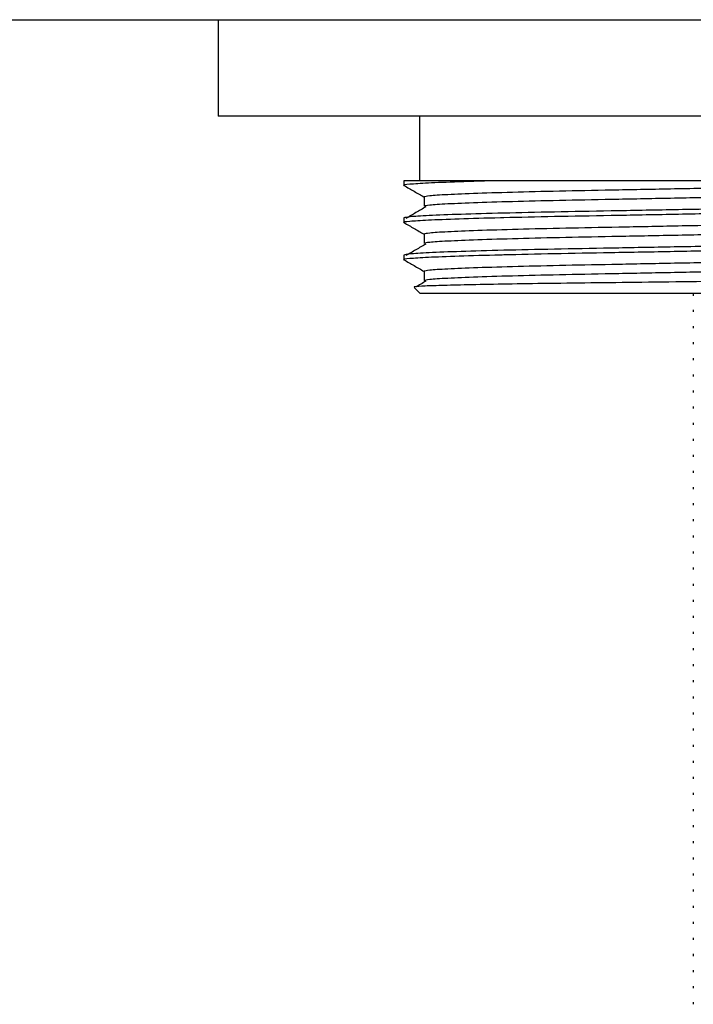
# Model space of a CAD drawing. Units: millimetres. Extents: x 16 to 677, y 17 to 456.
# Drawn here: x 102 to 143, y 305 to 366 of the extents above; entities that cross this region are included whole.
import ezdxf

# ---------------------------------------------------------------- set-up
doc = ezdxf.new("R2010")
doc.units = ezdxf.units.MM

msp = doc.modelspace()

# ---------------------------------------------------------------- linework, layer by layer
at = {"color": 7, "linetype": 'Continuous', "lineweight": 25}
for p, q in [((16.415, 366.449), (376.415, 366.449)), ((113.915, 366.449), (113.915, 360.449)), ((176.362, 360.449), (113.915, 360.449)), ((126.415, 360.449), (126.415, 356.449)), ((125.46, 356.449), (125.46, 356.16)), ((131.463, 356.449), (125.46, 356.449)), ((126.709, 355.438), (126.709, 354.861)), ((125.46, 354.14), (125.46, 353.851)), ((126.709, 353.129), (126.709, 352.552)), ((125.46, 351.831), (125.46, 351.542)), ((126.709, 350.82), (126.709, 350.243)), ((126.083, 349.825), (126.46, 349.449)), ((157.554, 349.449), (126.46, 349.449)), ((143.415, 349.419), (143.415, 349.294)), ((143.415, 348.419), (143.415, 348.294)), ((143.415, 347.419), (143.415, 347.294)), ((143.415, 346.419), (143.415, 346.294)), ((143.415, 345.419), (143.415, 345.294)), ((143.415, 344.419), (143.415, 344.294)), ((143.415, 343.419), (143.415, 343.294)), ((143.415, 342.419), (143.415, 342.294)), ((143.415, 341.419), (143.415, 341.294)), ((143.415, 340.419), (143.415, 340.294)), ((143.415, 339.419), (143.415, 339.294)), ((143.415, 338.419), (143.415, 338.294)), ((143.415, 337.419), (143.415, 337.294)), ((143.415, 336.419), (143.415, 336.294)), ((143.415, 335.419), (143.415, 335.294)), ((143.415, 334.419), (143.415, 334.294)), ((143.415, 333.419), (143.415, 333.294)), ((143.415, 332.419), (143.415, 332.294)), ((143.415, 331.419), (143.415, 331.294)), ((143.415, 330.419), (143.415, 330.294)), ((143.415, 329.419), (143.415, 329.294)), ((143.415, 328.419), (143.415, 328.294)), ((143.415, 327.419), (143.415, 327.294)), ((143.415, 326.419), (143.415, 326.294)), ((143.415, 325.419), (143.415, 325.294)), ((143.415, 324.419), (143.415, 324.294)), ((143.415, 323.419), (143.415, 323.294)), ((143.415, 322.419), (143.415, 322.294)), ((143.415, 321.419), (143.415, 321.294)), ((143.415, 320.419), (143.415, 320.294)), ((143.415, 319.419), (143.415, 319.294)), ((143.415, 318.419), (143.415, 318.294)), ((143.415, 317.419), (143.415, 317.294)), ((143.415, 316.419), (143.415, 316.294)), ((143.415, 315.419), (143.415, 315.294)), ((143.415, 314.419), (143.415, 314.294)), ((143.415, 313.419), (143.415, 313.294)), ((143.415, 312.419), (143.415, 312.294)), ((143.415, 311.419), (143.415, 311.294)), ((143.415, 310.419), (143.415, 310.294)), ((143.415, 309.419), (143.415, 309.294)), ((143.415, 308.419), (143.415, 308.294)), ((143.415, 307.419), (143.415, 307.294)), ((143.415, 306.419), (143.415, 306.294)), ((143.415, 305.419), (143.415, 305.294))]:
    msp.add_line(p, q, dxfattribs=at)
for points, knots in [([(131.463, 356.449), (130.559, 356.424), (128.748, 356.374), (126.854, 356.298), (125.756, 356.225), (125.334, 356.179), (125.495, 356.153), (125.517, 356.15)], [0, 0, 0, 0, 0.243724, 0.488799, 0.730534, 0.964608, 1, 1, 1, 1]), ([(125.468, 356.15), (125.676, 356.03), (126.09, 355.791), (126.504, 355.552), (126.709, 355.433)], [0, 0, 0, 0, 0.503632, 1, 1, 1, 1]), ([(164.577, 356.449), (164.009, 356.423), (162.876, 356.373), (160.368, 356.299), (157.415, 356.229), (154.035, 356.165), (150.336, 356.092), (146.414, 356.016), (142.494, 355.939), (138.793, 355.866), (135.416, 355.802), (132.431, 355.732), (129.93, 355.656), (128.082, 355.58), (126.922, 355.505), (126.779, 355.46), (126.709, 355.438)], [0, 0, 0, 0, 0.0716385, 0.1427822, 0.2135842, 0.2828355, 0.3544093, 0.4274149, 0.500421, 0.5719943, 0.6412461, 0.7120482, 0.7847307, 0.8578992, 0.9301022, 1, 1, 1, 1]), ([(166.12, 356.016), (166.05, 355.994), (165.907, 355.949), (164.747, 355.874), (162.899, 355.797), (160.398, 355.722), (157.413, 355.652), (154.036, 355.588), (150.335, 355.515), (146.415, 355.438), (142.494, 355.362), (138.793, 355.289), (135.416, 355.225), (132.431, 355.155), (129.93, 355.079), (128.082, 355.002), (126.922, 354.928), (126.779, 354.883), (126.709, 354.861)], [0, 0, 0, 0, 0.061037, 0.124087, 0.18798, 0.251449, 0.313276, 0.373748, 0.436249, 0.5, 0.563751, 0.626251, 0.686724, 0.748551, 0.81202, 0.875913, 0.938963, 1, 1, 1, 1]), ([(159.668, 356.449), (159.443, 356.449), (158.4, 356.449), (156.332, 356.449), (153.321, 356.449), (150.08, 356.449), (146.687, 356.449), (143.247, 356.449), (139.857, 356.449), (136.646, 356.449), (133.802, 356.449), (132.201, 356.449), (131.463, 356.449)], [0, 0, 0, 0, 0.0293773, 0.136535, 0.2437161, 0.3527595, 0.4618029, 0.5726255, 0.6834475, 0.7942327, 0.9050415, 1, 1, 1, 1]), ([(167.37, 355.005), (167.295, 354.983), (167.143, 354.939), (165.909, 354.864), (163.945, 354.787), (161.285, 354.712), (158.11, 354.641), (154.519, 354.577), (150.584, 354.505), (146.415, 354.428), (142.245, 354.352), (138.309, 354.279), (134.72, 354.215), (132.553, 354.167), (130.565, 354.117), (128.773, 354.065), (126.847, 353.989), (125.758, 353.916), (125.334, 353.87), (125.495, 353.844), (125.517, 353.841)], [0, 0, 0, 0, 0.060488, 0.12297, 0.186287, 0.249184, 0.310455, 0.370383, 0.432321, 0.495497, 0.558674, 0.620612, 0.68054, 0.74181, 0.746133, 0.808006, 0.870223, 0.931592, 0.991015, 1, 1, 1, 1]), ([(167.311, 355.304), (167.333, 355.301), (167.498, 355.275), (167.061, 355.227), (165.932, 355.153), (163.939, 355.076), (161.286, 355), (158.11, 354.93), (154.52, 354.866), (150.584, 354.793), (146.415, 354.717), (142.245, 354.64), (138.31, 354.568), (134.719, 354.503), (131.545, 354.433), (128.884, 354.358), (126.92, 354.281), (125.686, 354.206), (125.534, 354.162), (125.46, 354.14)], [0, 0, 0, 0, 0.009253, 0.069726, 0.132193, 0.195494, 0.258376, 0.31963, 0.379543, 0.441466, 0.504627, 0.567788, 0.62971, 0.689623, 0.750878, 0.813759, 0.877061, 0.939528, 1, 1, 1, 1]), ([(126.818, 354.825), (126.612, 354.705), (126.198, 354.464), (125.784, 354.223), (125.577, 354.103)], [0, 0, 0, 0, 0.500001, 1, 1, 1, 1]), ([(166.12, 354.284), (166.047, 354.261), (165.898, 354.216), (164.704, 354.14), (162.848, 354.064), (160.376, 353.99), (157.413, 353.92), (154.036, 353.856), (150.335, 353.783), (146.415, 353.707), (142.494, 353.63), (138.793, 353.557), (135.416, 353.493), (132.431, 353.423), (129.93, 353.347), (128.082, 353.271), (126.922, 353.196), (126.779, 353.151), (126.709, 353.129)], [0, 0, 0, 0, 0.0623468, 0.1267671, 0.1893242, 0.2514492, 0.3132759, 0.3737484, 0.436249, 0.4999999, 0.5637512, 0.6262514, 0.6867243, 0.748551, 0.8120198, 0.8759129, 0.9389629, 1, 1, 1, 1]), ([(125.468, 353.841), (125.676, 353.721), (126.09, 353.482), (126.504, 353.243), (126.709, 353.124)], [0, 0, 0, 0, 0.503632, 1, 1, 1, 1]), ([(166.12, 353.707), (166.05, 353.685), (165.907, 353.64), (164.747, 353.565), (162.899, 353.488), (160.398, 353.413), (157.413, 353.343), (154.036, 353.279), (150.335, 353.206), (146.415, 353.129), (142.494, 353.053), (138.793, 352.98), (135.416, 352.916), (132.431, 352.846), (129.93, 352.77), (128.082, 352.693), (126.922, 352.619), (126.779, 352.574), (126.709, 352.552)], [0, 0, 0, 0, 0.061037, 0.124087, 0.18798, 0.251449, 0.313276, 0.373748, 0.436249, 0.5, 0.563751, 0.626251, 0.686724, 0.748551, 0.81202, 0.875913, 0.938963, 1, 1, 1, 1]), ([(167.311, 352.995), (167.333, 352.992), (167.498, 352.966), (167.061, 352.918), (165.932, 352.844), (163.939, 352.767), (161.286, 352.691), (158.11, 352.621), (154.52, 352.557), (150.584, 352.484), (146.415, 352.408), (142.245, 352.331), (138.31, 352.259), (134.719, 352.194), (131.545, 352.124), (128.884, 352.049), (126.92, 351.972), (125.686, 351.897), (125.534, 351.853), (125.46, 351.831)], [0, 0, 0, 0, 0.009253, 0.069726, 0.132193, 0.195494, 0.258376, 0.31963, 0.379543, 0.441466, 0.504627, 0.567788, 0.62971, 0.689623, 0.750878, 0.813759, 0.877061, 0.939528, 1, 1, 1, 1]), ([(167.37, 352.696), (167.295, 352.674), (167.143, 352.63), (165.909, 352.555), (163.945, 352.478), (161.285, 352.403), (158.11, 352.332), (154.519, 352.268), (150.584, 352.196), (146.415, 352.119), (142.245, 352.043), (138.309, 351.97), (134.72, 351.906), (132.553, 351.858), (130.565, 351.808), (128.773, 351.756), (126.847, 351.68), (125.758, 351.607), (125.334, 351.561), (125.495, 351.535), (125.517, 351.532)], [0, 0, 0, 0, 0.060488, 0.12297, 0.186287, 0.249184, 0.310455, 0.370383, 0.432321, 0.495497, 0.558674, 0.620612, 0.68054, 0.74181, 0.746133, 0.808006, 0.870223, 0.931592, 0.991015, 1, 1, 1, 1]), ([(126.818, 352.516), (126.612, 352.396), (126.198, 352.155), (125.784, 351.914), (125.577, 351.794)], [0, 0, 0, 0, 0.500002, 1, 1, 1, 1]), ([(166.12, 351.975), (166.047, 351.952), (165.898, 351.907), (164.704, 351.831), (162.848, 351.755), (160.376, 351.681), (157.413, 351.611), (154.036, 351.547), (150.335, 351.474), (146.415, 351.398), (142.494, 351.321), (138.793, 351.248), (135.416, 351.184), (132.431, 351.114), (129.93, 351.038), (128.082, 350.962), (126.922, 350.887), (126.779, 350.842), (126.709, 350.82)], [0, 0, 0, 0, 0.062347, 0.126767, 0.189324, 0.251449, 0.313276, 0.373748, 0.436249, 0.5, 0.563751, 0.626251, 0.686724, 0.748551, 0.81202, 0.875913, 0.938963, 1, 1, 1, 1]), ([(125.468, 351.532), (125.676, 351.412), (126.09, 351.173), (126.504, 350.934), (126.709, 350.815)], [0, 0, 0, 0, 0.503632, 1, 1, 1, 1]), ([(166.12, 351.398), (166.05, 351.376), (165.907, 351.331), (164.747, 351.256), (162.899, 351.179), (160.398, 351.104), (157.413, 351.034), (154.036, 350.97), (150.335, 350.897), (146.415, 350.82), (142.494, 350.744), (138.793, 350.671), (135.416, 350.607), (132.431, 350.537), (129.93, 350.461), (128.082, 350.384), (126.922, 350.31), (126.779, 350.265), (126.709, 350.243)], [0, 0, 0, 0, 0.061037, 0.124087, 0.18798, 0.251449, 0.313276, 0.373748, 0.436249, 0.5, 0.563751, 0.626251, 0.686724, 0.748551, 0.81202, 0.875913, 0.938963, 1, 1, 1, 1]), ([(126.119, 349.861), (126.097, 349.866), (126.023, 349.883), (126.502, 349.914), (127.523, 349.954), (129.128, 349.995), (131.208, 350.036), (133.746, 350.076), (136.623, 350.111), (139.807, 350.149), (143.165, 350.189), (146.665, 350.23), (150.147, 350.271), (153.56, 350.311), (156.749, 350.347), (159.673, 350.384), (161.923, 350.418), (163.088, 350.44), (163.531, 350.449)], [0, 0, 0, 0, 0.028075, 0.092706, 0.159175, 0.224426, 0.291569, 0.35682, 0.423962, 0.489282, 0.556453, 0.622481, 0.690424, 0.756451, 0.824394, 0.890417, 0.958309, 1, 1, 1, 1]), ([(126.818, 350.207), (126.612, 350.087), (126.403, 349.966), (126.194, 349.844), (126.193, 349.843)], [0, 0, 0, 0, 0.99176, 1, 1, 1, 1])]:
    msp.add_open_spline(points, degree=3, knots=knots, dxfattribs=at)

doc.saveas('drawing.dxf')
